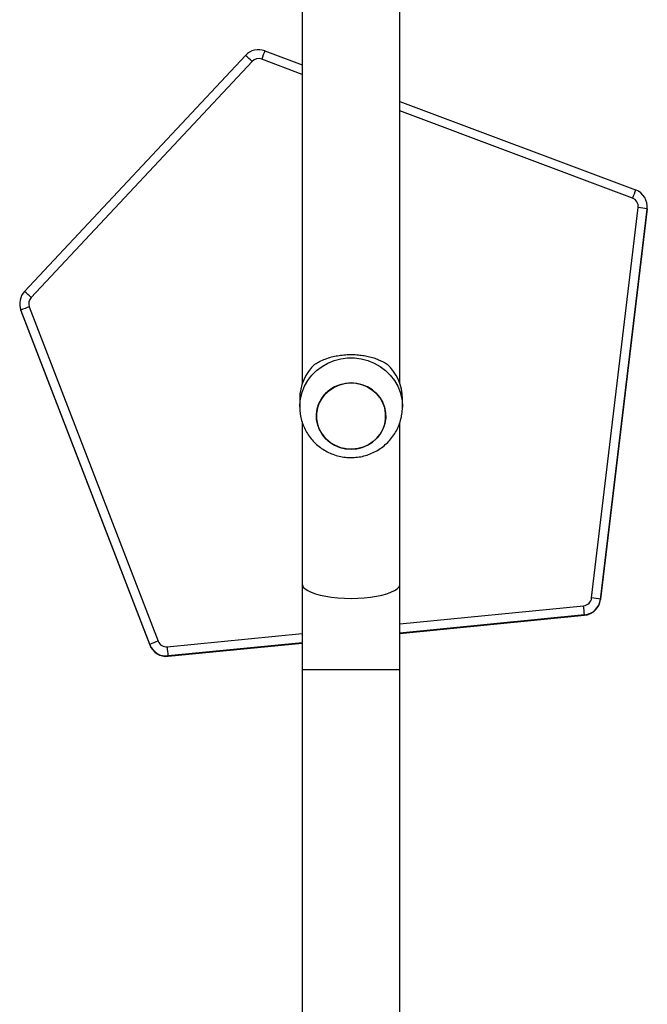
# Model space of a CAD drawing. Units: millimetres. Extents: x -4534 to 379319, y -3372 to 5426.
# Drawn here: x -777 to -532, y 1670 to 2054 of the extents above; entities that cross this region are included whole.
import ezdxf

# ---------------------------------------------------------------- set-up
doc = ezdxf.new("R2010")
doc.units = ezdxf.units.MM
doc.layers.add('Toestel 2D', color=7, linetype='Continuous', lineweight=20)

# ---------------------------------------------------------------- blocks, each defined once
blk = doc.blocks.new('8')
at = {"color": 7, "linetype": 'Continuous', "lineweight": 25}
for p, q in [((194.651, 426.988), (194.651, 408.691)), ((198.451, 408.691), (198.451, 426.988)), ((194.651, 408.691), (194.651, 405.36)), ((198.451, 405.36), (198.451, 408.691)), ((203.671, 408.173), (198.451, 407.658)), ((203.671, 408.159), (203.671, 408.173)), ((209.081, 394.551), (204.067, 407.582)), ((204.393, 407.714), (204.393, 407.728)), ((209.408, 394.697), (204.393, 407.728)), ((204.393, 407.714), (209.408, 394.682)), ((194.651, 407.283), (187.462, 406.573)), ((187.462, 406.559), (187.462, 406.573)), ((186.836, 405.96), (185.022, 390.749)), ((185.022, 390.734), (186.836, 405.946)), ((187.183, 405.898), (185.37, 390.687)), ((186.836, 405.946), (186.836, 405.96)), ((194.651, 405.36), (194.651, 399.063)), ((198.451, 399.061), (198.451, 405.36)), ((194.551, 398.45), (194.551, 398.143)), ((198.551, 398.143), (198.551, 398.45)), ((194.651, 397.545), (194.651, 372.476)), ((198.451, 372.474), (198.451, 397.545)), ((209.408, 394.682), (209.408, 394.697)), ((200.409, 384.988), (209.01, 394.186)), ((209.454, 394.431), (209.454, 394.445)), ((209.266, 393.953), (200.664, 384.755)), ((185.022, 390.749), (185.017, 390.666)), ((185.017, 390.666), (185.017, 390.652)), ((185.022, 390.734), (185.022, 390.749)), ((194.651, 386.551), (185.471, 389.996)), ((199.907, 384.578), (198.451, 385.124))]:
    blk.add_line(p, q, dxfattribs=at)
at = {"color": 8, "linetype": 'Continuous', "lineweight": 25}
for p, q in [((196.551, 408.691), (194.651, 408.691)), ((198.451, 408.691), (196.551, 408.691)), ((198.451, 407.644), (203.671, 408.159)), ((203.706, 407.805), (198.451, 407.286)), ((187.462, 406.559), (194.651, 407.269)), ((194.651, 406.911), (187.497, 406.205)), ((185.594, 390.318), (194.651, 386.918)), ((198.451, 385.492), (200.03, 384.899))]:
    blk.add_line(p, q, dxfattribs=at)
at = {"color": 8, "linetype": 'Continuous', "lineweight": 25, "flags": 128}
for points in [[(196.551, 405.915), (196.293, 405.91), (196.039, 405.894), (195.794, 405.869), (195.564, 405.834), (195.352, 405.791), (195.163, 405.739), (194.999, 405.68), (194.864, 405.615), (194.761, 405.546), (194.691, 405.473), (194.656, 405.398), (194.651, 405.36)], [(198.451, 405.36), (198.447, 405.398), (198.412, 405.473), (198.342, 405.546), (198.238, 405.615), (198.104, 405.68), (197.94, 405.739), (197.75, 405.791), (197.539, 405.834), (197.308, 405.869), (197.064, 405.894), (196.81, 405.91), (196.551, 405.915)], [(198.551, 398.449), (198.55, 398.386), (198.523, 398.132), (198.462, 397.883), (198.366, 397.645), (198.237, 397.421), (198.079, 397.215), (197.893, 397.031), (197.683, 396.873), (197.453, 396.743), (197.207, 396.643), (196.95, 396.576), (196.685, 396.542), (196.418, 396.542), (196.153, 396.576), (195.895, 396.643), (195.649, 396.743), (195.419, 396.873), (195.21, 397.031), (195.024, 397.215), (194.866, 397.421), (194.737, 397.645), (194.641, 397.883), (194.579, 398.132), (194.552, 398.386), (194.551, 398.458)]]:
    blk.add_lwpolyline(points, dxfattribs=at)
at = {"color": 7, "linetype": 'Continuous', "lineweight": 25, "flags": 128}
for points in [[(196.147, 397.579), (195.941, 397.66), (195.751, 397.771), (195.583, 397.911), (195.441, 398.076), (195.33, 398.261), (195.252, 398.461), (195.209, 398.67), (195.203, 398.883), (195.234, 399.094), (195.301, 399.298), (195.402, 399.488), (195.534, 399.66), (195.694, 399.808), (195.877, 399.93), (196.079, 400.021), (196.294, 400.078), (196.515, 400.102), (196.738, 400.09), (196.955, 400.043), (197.162, 399.963), (197.352, 399.851), (197.52, 399.711), (197.661, 399.546), (197.773, 399.361), (197.851, 399.161), (197.893, 398.952), (197.899, 398.739), (197.868, 398.528), (197.802, 398.324), (197.701, 398.134), (197.569, 397.962), (197.409, 397.814), (197.225, 397.692), (197.024, 397.602), (196.809, 397.544), (196.588, 397.52), (196.365, 397.532), (196.147, 397.579)], [(196.551, 397.52), (196.774, 397.538), (196.99, 397.59), (197.194, 397.676), (197.381, 397.792), (197.545, 397.937), (197.682, 398.105), (197.788, 398.292), (197.86, 398.494), (197.897, 398.704), (197.897, 398.918), (197.86, 399.128), (197.788, 399.33), (197.682, 399.517), (197.545, 399.686), (197.381, 399.83), (197.194, 399.947), (196.99, 400.032), (196.774, 400.085), (196.551, 400.102), (196.329, 400.085), (196.113, 400.032), (195.909, 399.947), (195.722, 399.83), (195.558, 399.686), (195.421, 399.517), (195.315, 399.33), (195.243, 399.128), (195.206, 398.918), (195.206, 398.704), (195.243, 398.494), (195.315, 398.292), (195.421, 398.105), (195.558, 397.937), (195.722, 397.792), (195.909, 397.676), (196.113, 397.59), (196.329, 397.538), (196.551, 397.52)]]:
    blk.add_lwpolyline(points, dxfattribs=at)
at = {"color": 7, "linetype": 'Continuous', "lineweight": 25}
for centre, radius, start, end in [((203.74, 407.477), 0.7, 21.0456, 95.643), ((203.74, 407.463), 0.7, 21.0514, 95.6372), ((256.345, 413.09), 52.904, 185.3485, 185.7341), ((203.74, 407.456), 0.35, 21.0504, 95.6355), ((202.194, 412.691), 5.442, 290.1251, 293.8349), ((187.531, 405.877), 0.7, 95.6306, 173.1989), ((187.531, 405.863), 0.7, 95.6351, 173.1967), ((240.457, 411.522), 53.227, 185.3496, 185.733), ((187.531, 405.857), 0.35, 95.6389, 173.1945), ((187.695, 410.924), 5.052, 260.2095, 264.1887), ((196.423, 398.15), 1.872, 180.2263, 226.9412), ((196.68, 398.15), 1.872, 313.0588, 359.7737), ((208.754, 394.425), 0.35, 316.9179, 21.0457), ((207.206, 399.665), 5.448, 290.1268, 293.8325), ((208.754, 394.431), 0.7, 316.9195, 21.0444), ((208.754, 394.445), 0.7, 0.0006, 21.0433), ((213.497, 398.856), 6.476, 226.1481, 229.2075), ((185.717, 390.652), 0.7, 173.2019, 249.4319), ((185.88, 395.708), 5.047, 260.2074, 264.1908), ((185.717, 390.645), 0.35, 173.2031, 249.4313), ((173.158, 394.893), 13.251, 338.3152, 339.8034), ((187.652, 389.452), 13.189, 338.3117, 339.8069), ((200.153, 385.227), 0.35, 249.428, 316.9162), ((204.902, 389.666), 6.486, 226.1504, 229.2053), ((200.153, 385.233), 0.7, 249.427, 316.917)]:
    blk.add_arc(centre, radius, start, end, dxfattribs=at)
for points, knots in [([(196.551, 400.428), (196.467, 400.425), (196.298, 400.419), (196.049, 400.37), (195.807, 400.292), (195.577, 400.184), (195.363, 400.048), (195.168, 399.886), (194.995, 399.701), (194.847, 399.496), (194.728, 399.274), (194.636, 399.04), (194.578, 398.796), (194.551, 398.601), (194.554, 398.488), (194.555, 398.459)], [0, 0, 0, 0, 0.081333, 0.162423, 0.243619, 0.324873, 0.406133, 0.487346, 0.568465, 0.649442, 0.730246, 0.810857, 0.89126, 0.971463, 1, 1, 1, 1]), ([(198.548, 398.449), (198.548, 398.505), (198.548, 398.644), (198.512, 398.864), (198.445, 399.104), (198.347, 399.332), (198.222, 399.547), (198.071, 399.744), (197.896, 399.921), (197.7, 400.076), (197.486, 400.205), (197.257, 400.307), (197.017, 400.379), (196.78, 400.421), (196.624, 400.426), (196.551, 400.428)], [0, 0, 0, 0, 0.054236, 0.13383, 0.213299, 0.29269, 0.372054, 0.45144, 0.530896, 0.61047, 0.6902, 0.770113, 0.850223, 0.930542, 1, 1, 1, 1]), ([(197.958, 396.782), (197.899, 396.748), (197.78, 396.678), (197.561, 396.584), (197.327, 396.509), (197.082, 396.455), (196.837, 396.421), (196.582, 396.408), (196.332, 396.416), (196.097, 396.443), (195.876, 396.485), (195.668, 396.542), (195.404, 396.636), (195.249, 396.724), (195.145, 396.782)], [0, 0, 0, 0, 0.087994, 0.177675, 0.267252, 0.341833, 0.416354, 0.491267, 0.566176, 0.634539, 0.702941, 0.776227, 0.849563, 1, 1, 1, 1])]:
    blk.add_open_spline(points, degree=3, knots=knots, dxfattribs=at)
blk = doc.blocks.new('VPL-03-WD1405')
at = {"layer": 'Toestel 2D', "xscale": 10, "yscale": 10, "zscale": 10, "rotation": 180}
blk.add_blockref('8', (1317.83, 5887.29), dxfattribs=at)

msp = doc.modelspace()

# ---------------------------------------------------------------- block references
msp.add_blockref('VPL-03-WD1405', (0, 0))

doc.saveas('drawing.dxf')
